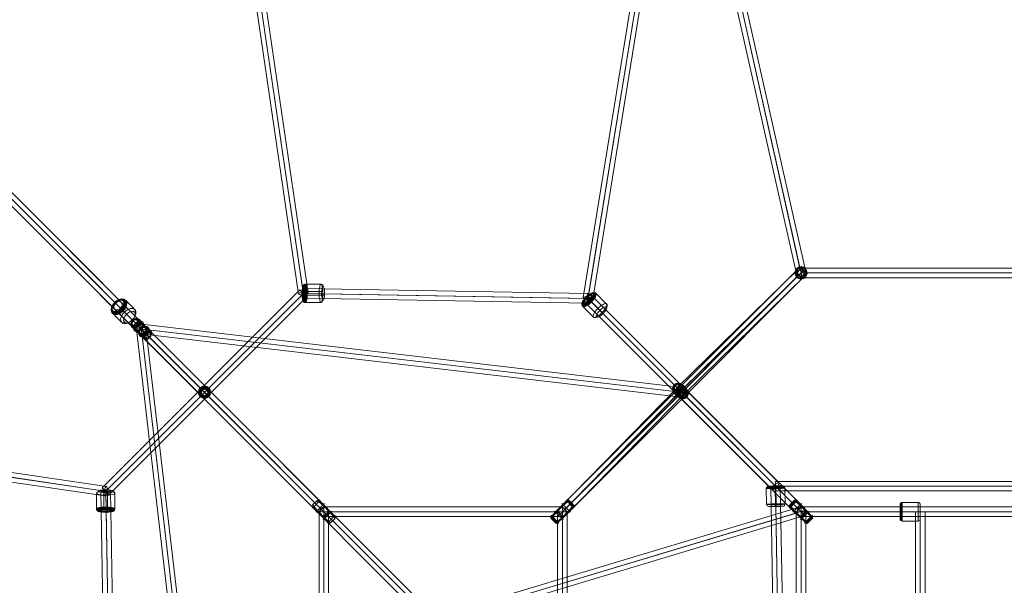
# Model space of a CAD drawing. Units: millimetres. Extents: x -1916 to 9297, y -5303 to 5910.
# Drawn here: x 1992 to 3849, y 1290 to 2356 of the extents above; entities that cross this region are included whole.
import ezdxf

# ---------------------------------------------------------------- set-up
doc = ezdxf.new("R2010")
doc.units = ezdxf.units.MM
doc.header["$MEASUREMENT"] = 0
doc.layers.add('Level 25', color=7, linetype='Continuous', lineweight=0)
doc.layers.add('Level 26', color=7, linetype='Continuous', lineweight=0)

# ---------------------------------------------------------------- blocks, each defined once
blk = doc.blocks.new('Smart Solid_1')
at = {"layer": 'Level 25', "color": 12, "lineweight": 13}
for p, q in [((-0.0895, 2.2505), (-0.0895, -2.2495)), ((-0.0895, 2.2505), (0.0905, 2.2505)), ((0.0005, 2.2505), (0.0005, -2.2495)), ((0.0005, 2.2505), (0.0005, -2.2495)), ((0.0905, 2.2505), (0.0905, -2.2495)), ((-0.0895, -2.2495), (0.0905, -2.2495))]:
    blk.add_line(p, q, dxfattribs=at)
blk = doc.blocks.new('Smart Solid_2')
at = {"layer": 'Level 26', "color": 253, "lineweight": 13}
for p, q in [((-0.068, 0.215), (-0.215, 0.068)), ((-0.128, 0.212), (-0.212, 0.128)), ((-0.095, 0.187), (-0.02, 0.121)), ((-0.084, 0.199), (-0.007, 0.134)), ((-0.199, 0.084), (-0.134, 0.007)), ((-0.187, 0.095), (-0.121, 0.02)), ((0.011, 0.152), (-0.152, -0.011)), ((-0.134, 0.007), (0.007, -0.134)), ((-0.121, 0.02), (0.02, -0.121)), ((-0.02, 0.121), (0.121, -0.02)), ((0.152, 0.011), (-0.011, -0.152)), ((-0.007, 0.134), (0.134, -0.007)), ((0.007, -0.134), (0.084, -0.199)), ((0.02, -0.121), (0.095, -0.187)), ((0.215, -0.068), (0.068, -0.215)), ((0.121, -0.02), (0.187, -0.095)), ((0.212, -0.128), (0.128, -0.212)), ((0.134, -0.007), (0.199, -0.084))]:
    blk.add_line(p, q, dxfattribs=at)
at = {"layer": 'Level 26', "color": 253, "lineweight": 13, "extrusion": (0, 0, -1)}
for centre, ratio, start_param, end_param in [((-0.112, 0.164), 0.62349, 3.141593, 4.605653), ((-0.105, 0.171), 0.781831, 3.141593, 4.605653), ((0.164, -0.112), 0.62349, 4.819125, 6.283185), ((0.171, -0.105), 0.781831, 4.819125, 6.283185)]:
    blk.add_ellipse(centre, major_axis=(0.0318, -0.0318), ratio=ratio, start_param=start_param, end_param=end_param, dxfattribs=at)
at = {"layer": 'Level 26', "color": 253, "lineweight": 13}
for centre, ratio, start_param, end_param in [((-0.171, 0.105), 0.781831, 3.141593, 4.605653), ((-0.164, 0.112), 0.62349, 3.141593, 4.605653), ((0.105, -0.171), 0.781831, 4.819125, 6.283185), ((0.112, -0.164), 0.62349, 4.819125, 6.283185)]:
    blk.add_ellipse(centre, major_axis=(0.0318, -0.0318), ratio=ratio, start_param=start_param, end_param=end_param, dxfattribs=at)
blk = doc.blocks.new('Smart Solid_142')
at = {"layer": 'Level 26', "color": 253, "lineweight": 13}
for p, q in [((-0.012, 0.103), (-0.013, 0.114)), ((-0.013, 0.114), (-0.012, 0.103)), ((-0.007, 0.059), (-0.012, 0.103)), ((-0.007, 0.059), (-0.012, 0.103)), ((0.059, 0.006), (0.103, 0.011)), ((0.059, 0.006), (0.103, 0.011)), ((0.103, 0.011), (0.114, 0.012)), ((0.114, 0.012), (0.103, 0.011)), ((-0.104, -0.012), (-0.115, -0.013)), ((-0.115, -0.013), (-0.104, -0.012)), ((-0.06, -0.007), (-0.104, -0.012)), ((-0.06, -0.007), (-0.104, -0.012)), ((0.006, -0.06), (0.011, -0.104)), ((0.006, -0.06), (0.011, -0.104)), ((0.011, -0.104), (0.012, -0.115)), ((0.012, -0.115), (0.011, -0.104))]:
    blk.add_line(p, q, dxfattribs=at)
for radius in [0.115, 0.115, 0.104, 0.104, 0.101, 0.101, 0.0942, 0.0942, 0.0844, 0.0844, 0.0726, 0.0726, 0.0596, 0.0596]:
    blk.add_arc((0, 0), radius, 0, 360, dxfattribs=at)
for p in [(-0.013, 0.114), (0.114, 0.012), (-0.115, -0.013), (0.012, -0.115)]:
    blk.add_point(p, dxfattribs=at)
blk = doc.blocks.new('Smart Solid_146')
at = {"layer": 'Level 25', "color": 12, "lineweight": 13}
for p, q in [((5.758, -0.757), (-5.731, 0.935)), ((5.72, -0.842), (-5.769, 0.85)), ((5.731, -0.935), (-5.757, 0.757)), ((5.77, -0.85), (-5.719, 0.842))]:
    blk.add_line(p, q, dxfattribs=at)
blk.add_ellipse((-5.744, 0.846), major_axis=(0.0131, 0.089), ratio=0.280448, dxfattribs=at)
at = {"layer": 'Level 25', "color": 12, "lineweight": 13, "extrusion": (0, 0, -1)}
blk.add_ellipse((5.745, -0.846), major_axis=(0.0131, 0.089), ratio=0.280448, dxfattribs=at)
blk = doc.blocks.new('Smart Solid_147')
at = {"layer": 'Level 25', "color": 12, "lineweight": 13}
for p, q in [((-0.043, -2.685), (-0.138, 2.682)), ((0.047, -2.665), (-0.048, 2.702)), ((0.048, -2.702), (-0.048, 2.665)), ((0.137, -2.682), (0.042, 2.685))]:
    blk.add_line(p, q, dxfattribs=at)
blk.add_ellipse((-0.048, 2.684), major_axis=(0.09, 0.0016), ratio=0.203877, dxfattribs=at)
at = {"layer": 'Level 25', "color": 12, "lineweight": 13, "extrusion": (0, 0, -1)}
blk.add_ellipse((0.047, -2.684), major_axis=(0.09, 0.0016), ratio=0.203877, dxfattribs=at)
blk = doc.blocks.new('Smart Solid_148')
at = {"layer": 'Level 26', "color": 253, "lineweight": 13}
for p, q in [((-0.171, 0.14), (-0.172, -0.154)), ((-0.034, 0.181), (-0.035, -0.113)), ((0.035, 0.112), (0.034, -0.181)), ((0.172, 0.153), (0.171, -0.141))]:
    blk.add_line(p, q, dxfattribs=at)
for centre, major_axis in [((0.001, 0.186), (-0.135, 0)), ((0, -0.147), (-0.175, 0)), ((0, -0.159), (-0.173, 0)), ((0, -0.17), (-0.167, 0)), ((0, -0.179), (-0.159, 0)), ((0, -0.184), (-0.147, 0))]:
    blk.add_ellipse(centre, major_axis=major_axis, ratio=0.200041, dxfattribs=at)
at = {"layer": 'Level 26', "color": 253, "lineweight": 13, "extrusion": (0, 0, -1)}
for centre, major_axis, ratio, start_param, end_param in [((-0.026, 0.173), (-0.0015, 0.04), 0.193062, 4.917706, 6.488502), ((-0.132, 0.142), (-0.0283, -0.0283), 0.960578, 0.767646, 2.338442), ((0.026, -0.174), (0.0015, -0.04), 0.193062, 4.917706, 6.488502), ((0.132, -0.142), (0.0283, 0.0283), 0.960578, 0.767646, 2.338442)]:
    blk.add_ellipse(centre, major_axis=major_axis, ratio=ratio, start_param=start_param, end_param=end_param, dxfattribs=at)
at = {"layer": 'Level 26', "color": 253, "lineweight": 13}
for centre, major_axis, ratio, start_param, end_param in [((0.133, 0.152), (0.0283, 0.0283), 0.960578, 5.515539, 7.086336), ((0.027, 0.12), (0.0015, -0.04), 0.193062, 1.36548, 2.936276), ((-0.133, -0.152), (-0.0283, -0.0283), 0.960578, 5.515539, 7.086336), ((-0.027, -0.121), (-0.0015, 0.04), 0.193062, 1.36548, 2.936276)]:
    blk.add_ellipse(centre, major_axis=major_axis, ratio=ratio, start_param=start_param, end_param=end_param, dxfattribs=at)
at = {"layer": 'Level 26', "color": 253, "lineweight": 13, "extrusion": (0, 0, -1)}
for centre, major_axis in [((0, 0.147), (-0.175, 0)), ((0, -0.186), (-0.135, 0))]:
    blk.add_ellipse(centre, major_axis=major_axis, ratio=0.200041, dxfattribs=at)
blk = doc.blocks.new('Smart Solid_149')
at = {"layer": 'Level 25', "color": 12, "lineweight": 13}
for p, q in [((1.8, 1.928), (-1.928, -1.8)), ((1.864, 1.864), (-1.864, -1.864)), ((1.864, 1.864), (-1.864, -1.864)), ((1.8, 1.928), (1.928, 1.8)), ((1.928, 1.8), (-1.8, -1.928)), ((-1.928, -1.8), (-1.8, -1.928))]:
    blk.add_line(p, q, dxfattribs=at)
blk = doc.blocks.new('Smart Solid_290')
at = {"layer": 'Level 26', "color": 253, "lineweight": 13}
for p, q in [((-0.044, 0.146), (-0.096, 0.188)), ((-0.15, 0.023), (-0.192, 0.077)), ((-0.047, -0.08), (-0.15, 0.023)), ((-0.059, -0.043), (-0.109, 0.017)), ((0.058, 0.043), (-0.044, 0.146)), ((0.047, 0.08), (-0.014, 0.129)), ((0.15, -0.023), (0.047, 0.08)), ((0.109, -0.017), (0.058, 0.043)), ((0.044, -0.146), (-0.059, -0.043)), ((0.013, -0.129), (-0.047, -0.08)), ((0.096, -0.188), (0.044, -0.146)), ((0.192, -0.077), (0.15, -0.023))]:
    blk.add_line(p, q, dxfattribs=at)
for centre, major_axis in [((-0.109, 0.109), (0.0714, 0.0714)), ((-0.115, 0.115), (0.0666, 0.0666)), ((-0.103, 0.103), (-0.0738, -0.0738)), ((-0.12, 0.12), (0.0597, 0.0597)), ((-0.122, 0.122), (0.0513, 0.0513)), ((-0.123, 0.123), (-0.0421, -0.0421)), ((-0.051, 0.051), (-0.0813, -0.0813)), ((0.051, -0.051), (-0.0813, -0.0813)), ((0.103, -0.103), (-0.0738, -0.0738)), ((0.109, -0.109), (0.0714, 0.0714)), ((0.115, -0.115), (0.0666, 0.0666)), ((0.119, -0.119), (0.0597, 0.0597)), ((0.122, -0.122), (0.0513, 0.0513)), ((0.123, -0.123), (-0.0421, -0.0421))]:
    blk.add_ellipse(centre, major_axis=major_axis, ratio=0.686524, dxfattribs=at)
for centre, major_axis, ratio, start_param, end_param in [((-0.097, 0.149), (-0.0126, 0.0432), 0.453344, 5.698309, 7.16237), ((-0.049, 0.115), (0.0449, -0.0034), 0.568475, 0.69035, 2.154411), ((0.104, -0.051), (-0.0126, 0.0432), 0.453344, 4.020777, 5.484838), ((0.151, -0.085), (0.0449, -0.0034), 0.568475, 5.296004, 6.760064)]:
    blk.add_ellipse(centre, major_axis=major_axis, ratio=ratio, start_param=start_param, end_param=end_param, dxfattribs=at)
at = {"layer": 'Level 26', "color": 253, "lineweight": 13, "extrusion": (0, 0, -1)}
for centre, major_axis, ratio, start_param, end_param in [((-0.151, 0.085), (-0.0449, 0.0034), 0.568475, 5.806306, 7.270367), ((-0.104, 0.051), (0.0126, -0.0432), 0.453344, 0.798347, 2.262408), ((0.049, -0.115), (-0.0449, 0.0034), 0.568475, 4.128774, 5.592835), ((0.097, -0.149), (0.0126, -0.0432), 0.453344, 5.404001, 6.868061)]:
    blk.add_ellipse(centre, major_axis=major_axis, ratio=ratio, start_param=start_param, end_param=end_param, dxfattribs=at)
blk = doc.blocks.new('Smart Solid_291')
at = {"layer": 'Level 25', "color": 12, "lineweight": 13}
for p, q in [((0.508, -5.107), (-0.686, 5.086)), ((0.594, -5.071), (-0.6, 5.122)), ((0.6, -5.123), (-0.594, 5.071)), ((0.686, -5.087), (-0.507, 5.107))]:
    blk.add_line(p, q, dxfattribs=at)
at = {"layer": 'Level 25', "color": 12, "lineweight": 13, "extrusion": (0, 0, -1)}
blk.add_ellipse((-0.597, 5.097), major_axis=(0.0894, 0.0105), ratio=0.288835, dxfattribs=at)
at = {"layer": 'Level 25', "color": 12, "lineweight": 13}
blk.add_ellipse((0.597, -5.097), major_axis=(0.0894, 0.0105), ratio=0.288835, dxfattribs=at)
blk = doc.blocks.new('Smart Solid_322')
at = {"layer": 'Level 25', "color": 12, "lineweight": 13}
for p, q in [((2.562, -2.562), (-2.656, 2.656)), ((2.673, -2.545), (-2.545, 2.672)), ((2.545, -2.673), (-2.672, 2.545)), ((2.656, -2.656), (-2.561, 2.561))]:
    blk.add_line(p, q, dxfattribs=at)
blk.add_ellipse((-2.609, 2.609), major_axis=(-0.0636, -0.0636), ratio=0.745235, dxfattribs=at)
at = {"layer": 'Level 25', "color": 12, "lineweight": 13, "extrusion": (0, 0, -1)}
blk.add_ellipse((2.609, -2.609), major_axis=(-0.0636, -0.0636), ratio=0.745235, dxfattribs=at)
blk = doc.blocks.new('Smart Solid_323')
at = {"layer": 'Level 25', "color": 12, "lineweight": 13}
for p, q in [((1.069, -1.069), (-1.181, 1.181)), ((1.189, -1.061), (-1.061, 1.189)), ((1.061, -1.189), (-1.189, 1.061)), ((1.181, -1.181), (-1.069, 1.069))]:
    blk.add_line(p, q, dxfattribs=at)
at = {"layer": 'Level 25', "color": 12, "lineweight": 13, "extrusion": (0, 0, -1)}
blk.add_ellipse((-1.125, 1.125), major_axis=(-0.0636, -0.0636), ratio=0.885998, dxfattribs=at)
at = {"layer": 'Level 25', "color": 12, "lineweight": 13}
blk.add_ellipse((1.125, -1.125), major_axis=(-0.0636, -0.0636), ratio=0.885998, dxfattribs=at)
blk = doc.blocks.new('Smart Solid_324')
at = {"layer": 'Level 25', "color": 12, "lineweight": 13}
for p, q in [((-2.004, 1.877), (1.877, -2.005)), ((-1.987, 1.987), (1.894, -1.894)), ((-1.894, 1.894), (1.988, -1.988)), ((-1.877, 2.004), (2.005, -1.877))]:
    blk.add_line(p, q, dxfattribs=at)
blk.add_ellipse((-1.94, 1.94), major_axis=(0.0636, 0.0636), ratio=0.73437, dxfattribs=at)
at = {"layer": 'Level 25', "color": 12, "lineweight": 13, "extrusion": (0, 0, -1)}
blk.add_ellipse((1.941, -1.941), major_axis=(0.0636, 0.0636), ratio=0.73437, dxfattribs=at)
blk = doc.blocks.new('Smart Solid_325')
at = {"layer": 'Level 26', "color": 253, "lineweight": 13}
for p, q in [((0.042, 0.205), (0.212, 0.035)), ((-0.155, 0.155), (-0.167, 0.167)), ((-0.155, 0.155), (0.015, -0.015)), ((-0.047, 0.047), (-0.008, 0.008)), ((-0.008, 0.008), (0.162, -0.162)), ((-0.205, -0.042), (-0.035, -0.212)), ((0.054, -0.054), (0.015, -0.015)), ((0.162, -0.162), (0.174, -0.174))]:
    blk.add_line(p, q, dxfattribs=at)
at = {"layer": 'Level 26', "color": 253, "lineweight": 13, "extrusion": (0, 0, -1)}
for centre, major_axis in [((-0.095, 0.095), (-0.118, -0.118)), ((-0.089, 0.089), (-0.122, -0.122)), ((-0.1, 0.1), (-0.112, -0.112)), ((-0.082, 0.082), (-0.124, -0.124)), ((-0.103, 0.103), (-0.104, -0.104)), ((0.111, -0.111), (-0.0955, -0.0955))]:
    blk.add_ellipse(centre, major_axis=major_axis, ratio=0.59675, dxfattribs=at)
at = {"layer": 'Level 26', "color": 253, "lineweight": 13}
for centre, major_axis in [((-0.104, 0.104), (-0.0955, -0.0955)), ((0.089, -0.089), (-0.124, -0.124))]:
    blk.add_ellipse(centre, major_axis=major_axis, ratio=0.59675, dxfattribs=at)
for centre, major_axis in [((0.014, 0.177), (0.0283, 0.0283)), ((-0.007, -0.184), (-0.0283, -0.0283))]:
    blk.add_ellipse(centre, major_axis=major_axis, ratio=0.802427, start_param=0, end_param=1.570796, dxfattribs=at)
at = {"layer": 'Level 26', "color": 253, "lineweight": 13, "extrusion": (0, 0, -1)}
for centre, major_axis, start_param, end_param in [((-0.177, -0.014), (-0.0283, -0.0283), 6.283185, 7.853982), ((0.184, 0.007), (0.0283, 0.0283), 0, 1.570796)]:
    blk.add_ellipse(centre, major_axis=major_axis, ratio=0.802427, start_param=start_param, end_param=end_param, dxfattribs=at)
blk = doc.blocks.new('Smart Solid_336')
at = {"layer": 'Level 25', "color": 12, "lineweight": 13}
for p, q in [((-2.808, 2.808), (2.712, -2.712)), ((-2.696, 2.824), (2.824, -2.696)), ((-2.824, 2.696), (2.696, -2.824)), ((-2.712, 2.712), (2.808, -2.808))]:
    blk.add_line(p, q, dxfattribs=at)
at = {"layer": 'Level 25', "color": 12, "lineweight": 13, "extrusion": (0, 0, -1)}
blk.add_ellipse((-2.76, 2.76), major_axis=(0.0636, 0.0636), ratio=0.752699, dxfattribs=at)
at = {"layer": 'Level 25', "color": 12, "lineweight": 13}
blk.add_ellipse((2.76, -2.76), major_axis=(0.0636, 0.0636), ratio=0.752699, dxfattribs=at)
blk = doc.blocks.new('Smart Solid_337')
at = {"layer": 'Level 25', "color": 12, "lineweight": 13}
for p, q in [((-2.111, 2.239), (2.239, -2.111)), ((-2.239, 2.111), (2.111, -2.239)), ((-2.213, 2.213), (2.137, -2.137)), ((-2.137, 2.137), (2.213, -2.213))]:
    blk.add_line(p, q, dxfattribs=at)
at = {"layer": 'Level 25', "color": 12, "lineweight": 13, "extrusion": (0, 0, -1)}
blk.add_ellipse((-2.175, 2.175), major_axis=(0.0636, 0.0636), ratio=0.59675, dxfattribs=at)
at = {"layer": 'Level 25', "color": 12, "lineweight": 13}
blk.add_ellipse((2.175, -2.175), major_axis=(0.0636, 0.0636), ratio=0.59675, dxfattribs=at)
blk = doc.blocks.new('Smart Solid_367')
at = {"layer": 'Level 25', "color": 12, "lineweight": 13}
for p, q in [((-2.2505, 0.0895), (2.2495, 0.0895)), ((-2.2505, 0.0895), (-2.2505, -0.0905)), ((2.2495, 0.0895), (2.2495, -0.0905)), ((-2.2505, -0.0005), (2.2495, -0.0005)), ((-2.2505, -0.0005), (2.2495, -0.0005)), ((-2.2505, -0.0905), (2.2495, -0.0905))]:
    blk.add_line(p, q, dxfattribs=at)
blk = doc.blocks.new('Smart Solid_368')
at = {"layer": 'Level 25', "color": 12, "lineweight": 13}
for p, q in [((-0.0905, 2.2495), (-0.0905, -2.2505)), ((0.0895, 2.2495), (-0.0905, 2.2495)), ((-0.0005, 2.2495), (-0.0005, -2.2505)), ((-0.0005, 2.2495), (-0.0005, -2.2505)), ((0.0895, 2.2495), (0.0895, -2.2505)), ((0.0895, -2.2505), (-0.0905, -2.2505))]:
    blk.add_line(p, q, dxfattribs=at)
blk = doc.blocks.new('Smart Solid_369')
at = {"layer": 'Level 26', "color": 253, "lineweight": 13}
for p, q in [((0.084, 0.199), (0.007, 0.134)), ((0.095, 0.187), (0.02, 0.121)), ((0.068, 0.215), (0.215, 0.068)), ((0.222, 0.079), (0.079, 0.222)), ((0.225, 0.092), (0.092, 0.225)), ((0.224, 0.105), (0.105, 0.224)), ((0.22, 0.117), (0.117, 0.22)), ((0.128, 0.212), (0.212, 0.128)), ((-0.152, 0.011), (0.011, -0.152)), ((0.007, 0.134), (-0.134, -0.007)), ((0.02, 0.121), (-0.121, -0.02)), ((0.121, 0.02), (-0.02, -0.121)), ((-0.011, 0.152), (0.152, -0.011)), ((0.134, 0.007), (-0.007, -0.134)), ((0.187, 0.095), (0.121, 0.02)), ((0.199, 0.084), (0.134, 0.007)), ((-0.092, -0.225), (-0.225, -0.092)), ((-0.105, -0.224), (-0.224, -0.105)), ((-0.079, -0.222), (-0.222, -0.079)), ((-0.117, -0.22), (-0.22, -0.117)), ((-0.215, -0.068), (-0.068, -0.215)), ((-0.212, -0.128), (-0.128, -0.212)), ((-0.134, -0.007), (-0.199, -0.084)), ((-0.121, -0.02), (-0.187, -0.095)), ((-0.02, -0.121), (-0.095, -0.187)), ((-0.007, -0.134), (-0.084, -0.199))]:
    blk.add_line(p, q, dxfattribs=at)
for centre, ratio, start_param, end_param in [((0.105, 0.171), 0.781831, 3.141593, 4.605653), ((0.112, 0.164), 0.62349, 3.141593, 4.605653), ((-0.171, -0.105), 0.781831, 4.819125, 6.283185), ((-0.164, -0.112), 0.62349, 4.819125, 6.283185)]:
    blk.add_ellipse(centre, major_axis=(-0.0318, -0.0318), ratio=ratio, start_param=start_param, end_param=end_param, dxfattribs=at)
at = {"layer": 'Level 26', "color": 253, "lineweight": 13, "extrusion": (0, 0, -1)}
for centre, ratio, start_param, end_param in [((0.164, 0.112), 0.62349, 3.141593, 4.605653), ((0.171, 0.105), 0.781831, 3.141593, 4.605653), ((-0.112, -0.164), 0.62349, 4.819125, 6.283185), ((-0.105, -0.171), 0.781831, 4.819125, 6.283185)]:
    blk.add_ellipse(centre, major_axis=(-0.0318, -0.0318), ratio=ratio, start_param=start_param, end_param=end_param, dxfattribs=at)
blk = doc.blocks.new('Smart Solid_396')
at = {"layer": 'Level 25', "color": 12, "lineweight": 13}
for p, q in [((-0.042, -2.685), (-0.137, 2.682)), ((0.048, -2.68), (-0.047, 2.687)), ((0.048, -2.687), (-0.047, 2.68)), ((0.138, -2.682), (0.043, 2.685))]:
    blk.add_line(p, q, dxfattribs=at)
blk.add_ellipse((-0.047, 2.684), major_axis=(0.09, 0.0016), ratio=0.040564, dxfattribs=at)
at = {"layer": 'Level 25', "color": 12, "lineweight": 13, "extrusion": (0, 0, -1)}
blk.add_ellipse((0.048, -2.684), major_axis=(0.09, 0.0016), ratio=0.040564, dxfattribs=at)
blk = doc.blocks.new('Smart Solid_408')
at = {"layer": 'Level 25', "color": 12, "lineweight": 13}
for p, q in [((2.731, 0.09), (-2.731, 0.09)), ((-2.731, -0.09), (-2.731, 0.09)), ((2.731, -0.09), (2.731, 0.09)), ((2.731, 0), (-2.731, 0)), ((2.731, 0), (-2.731, 0)), ((2.731, -0.09), (-2.731, -0.09))]:
    blk.add_line(p, q, dxfattribs=at)
blk = doc.blocks.new('Smart Solid_409')
at = {"layer": 'Level 26', "color": 253, "lineweight": 13}
for p, q in [((-0.177, 0.147), (-0.172, -0.153)), ((-0.01, 0.143), (-0.004, -0.157)), ((0.005, 0.157), (0.01, -0.143)), ((0.172, 0.153), (0.178, -0.147))]:
    blk.add_line(p, q, dxfattribs=at)
at = {"layer": 'Level 26', "color": 253, "lineweight": 13, "extrusion": (0, 0, -1)}
for centre, major_axis, ratio, start_param, end_param in [((-0.137, 0.148), (-0.0283, 0.0283), 0.998296, 5.480035, 7.050831), ((-0.008, 0.144), (0.0007, -0.04), 0.041994, 1.530221, 3.101017), ((0.009, -0.144), (-0.0007, 0.04), 0.041994, 1.530221, 3.101017), ((0.138, -0.148), (0.0283, -0.0283), 0.998296, 5.480035, 7.050831)]:
    blk.add_ellipse(centre, major_axis=major_axis, ratio=ratio, start_param=start_param, end_param=end_param, dxfattribs=at)
for centre, major_axis in [((-0.003, 0.182), (-0.158, -0.003)), ((-0.003, 0.188), (-0.147, -0.003)), ((-0.003, 0.15), (-0.175, -0.003)), ((-0.003, 0.162), (-0.173, -0.003)), ((-0.003, 0.173), (-0.167, -0.003)), ((0.004, -0.19), (-0.135, -0.003))]:
    blk.add_ellipse(centre, major_axis=major_axis, ratio=0.040528, dxfattribs=at)
at = {"layer": 'Level 26', "color": 253, "lineweight": 13}
for centre, major_axis in [((-0.003, 0.19), (-0.135, -0.003)), ((0.003, -0.15), (-0.175, -0.003))]:
    blk.add_ellipse(centre, major_axis=major_axis, ratio=0.040528, dxfattribs=at)
for centre, major_axis, ratio, start_param, end_param in [((0.003, 0.155), (-0.0007, 0.04), 0.041994, 4.752964, 6.323761), ((0.132, 0.152), (0.0283, -0.0283), 0.998296, 0.80315, 2.373947), ((-0.132, -0.152), (-0.0283, 0.0283), 0.998296, 0.80315, 2.373947), ((-0.003, -0.155), (0.0007, -0.04), 0.041994, 4.752964, 6.323761)]:
    blk.add_ellipse(centre, major_axis=major_axis, ratio=ratio, start_param=start_param, end_param=end_param, dxfattribs=at)
blk = doc.blocks.new('Smart Solid_410')
at = {"layer": 'Level 26', "color": 253, "lineweight": 13}
for p, q in [((0.026, 0.222), (0.227, 0.02)), ((-0.137, 0.137), (-0.157, 0.157)), ((-0.137, 0.137), (0.064, -0.064)), ((-0.094, 0.094), (-0.058, 0.058)), ((-0.058, 0.058), (0.143, -0.143)), ((-0.222, -0.026), (-0.02, -0.227)), ((0.1, -0.1), (0.064, -0.064)), ((0.143, -0.143), (0.162, -0.162))]:
    blk.add_line(p, q, dxfattribs=at)
at = {"layer": 'Level 26', "color": 253, "lineweight": 13, "extrusion": (0, 0, -1)}
for centre, major_axis in [((-0.114, 0.114), (-0.118, -0.118)), ((-0.12, 0.12), (-0.112, -0.112)), ((-0.106, 0.106), (-0.122, -0.122)), ((-0.123, 0.123), (-0.104, -0.104)), ((-0.098, 0.098), (-0.124, -0.124)), ((0.13, -0.13), (-0.0955, -0.0955))]:
    blk.add_ellipse(centre, major_axis=major_axis, ratio=0.318239, dxfattribs=at)
at = {"layer": 'Level 26', "color": 253, "lineweight": 13}
for centre, major_axis in [((-0.125, 0.125), (-0.0955, -0.0955)), ((0.103, -0.103), (-0.124, -0.124))]:
    blk.add_ellipse(centre, major_axis=major_axis, ratio=0.318239, dxfattribs=at)
for centre, major_axis in [((-0.002, 0.193), (0.0283, 0.0283)), ((0.008, -0.199), (-0.0283, -0.0283))]:
    blk.add_ellipse(centre, major_axis=major_axis, ratio=0.94801, start_param=6.283185, end_param=7.853982, dxfattribs=at)
at = {"layer": 'Level 26', "color": 253, "lineweight": 13, "extrusion": (0, 0, -1)}
for centre, major_axis in [((-0.193, 0.002), (-0.0283, -0.0283)), ((0.199, -0.008), (0.0283, 0.0283))]:
    blk.add_ellipse(centre, major_axis=major_axis, ratio=0.94801, start_param=0, end_param=1.570796, dxfattribs=at)
blk = doc.blocks.new('Smart Solid_411')
at = {"layer": 'Level 25', "color": 12, "lineweight": 13}
for p, q in [((1.705, -1.832), (-1.832, 1.705)), ((1.749, -1.749), (-1.789, 1.789)), ((1.789, -1.789), (-1.749, 1.749)), ((1.832, -1.705), (-1.705, 1.832))]:
    blk.add_line(p, q, dxfattribs=at)
blk.add_ellipse((-1.769, 1.769), major_axis=(0.0636, 0.0636), ratio=0.315649, dxfattribs=at)
at = {"layer": 'Level 25', "color": 12, "lineweight": 13, "extrusion": (0, 0, -1)}
blk.add_ellipse((1.769, -1.769), major_axis=(0.0636, 0.0636), ratio=0.315649, dxfattribs=at)
blk = doc.blocks.new('Smart Solid_412')
at = {"layer": 'Level 26', "color": 253, "lineweight": 13}
for p, q in [((-0.134, 0.032), (-0.147, 0.055)), ((-0.087, -0.015), (-0.134, 0.032)), ((-0.007, 0.135), (-0.032, 0.148)), ((0.04, 0.087), (-0.007, 0.135)), ((0.062, 0.053), (0.04, 0.087)), ((0.087, 0.014), (0.054, 0.038)), ((0.135, -0.033), (0.087, 0.014)), ((-0.053, -0.039), (-0.087, -0.015)), ((-0.039, -0.088), (-0.061, -0.054)), ((0.008, -0.135), (-0.039, -0.088)), ((0.033, -0.149), (0.008, -0.135)), ((0.148, -0.056), (0.135, -0.033))]:
    blk.add_line(p, q, dxfattribs=at)
at = {"layer": 'Level 26', "color": 253, "lineweight": 13, "extrusion": (0, 0, -1)}
for centre, major_axis in [((-0.047, 0.047), (0.0738, 0.0738)), ((-0.05, 0.05), (-0.0714, -0.0714)), ((-0.052, 0.052), (-0.0666, -0.0666)), ((-0.023, 0.023), (0.0813, 0.0813)), ((-0.054, 0.054), (-0.0597, -0.0597)), ((-0.056, 0.056), (-0.0513, -0.0513)), ((-0.056, 0.056), (0.0421, 0.0421)), ((0.024, -0.024), (0.0813, 0.0813)), ((0.048, -0.048), (0.0738, 0.0738)), ((0.051, -0.051), (-0.0714, -0.0714)), ((0.053, -0.053), (-0.0666, -0.0666)), ((0.055, -0.055), (-0.0597, -0.0597)), ((0.057, -0.057), (-0.0513, -0.0513)), ((0.057, -0.057), (0.0421, 0.0421))]:
    blk.add_ellipse(centre, major_axis=major_axis, ratio=0.942753, dxfattribs=at)
for centre, major_axis, ratio, start_param, end_param in [((-0.103, 0.05), (-0.0446, 0.0063), 0.207929, 6.120097, 7.584158), ((-0.054, -0.012), (-0.0037, -0.0448), 0.260735, 0.323816, 1.787877), ((-0.011, -0.042), (-0.0446, 0.0063), 0.207929, 4.442565, 5.906626), ((0.038, -0.104), (-0.0037, -0.0448), 0.260735, 4.929469, 6.39353)]:
    blk.add_ellipse(centre, major_axis=major_axis, ratio=ratio, start_param=start_param, end_param=end_param, dxfattribs=at)
at = {"layer": 'Level 26', "color": 253, "lineweight": 13}
for centre, major_axis, ratio, start_param, end_param in [((-0.037, 0.103), (0.0037, 0.0448), 0.260735, 6.172841, 7.636901), ((0.012, 0.041), (0.0446, -0.0063), 0.207929, 0.376559, 1.84062), ((0.055, 0.011), (0.0037, 0.0448), 0.260735, 4.495309, 5.959369), ((0.104, -0.051), (0.0446, -0.0063), 0.207929, 4.982212, 6.446273)]:
    blk.add_ellipse(centre, major_axis=major_axis, ratio=ratio, start_param=start_param, end_param=end_param, dxfattribs=at)
blk = doc.blocks.new('Smart Solid_413')
at = {"layer": 'Level 26', "color": 253, "lineweight": 13}
for p, q in [((-0.104, 0.011), (-0.115, 0.012)), ((-0.115, 0.012), (-0.104, 0.011)), ((-0.06, 0.006), (-0.104, 0.011)), ((-0.06, 0.006), (-0.104, 0.011)), ((0.006, 0.059), (0.011, 0.103)), ((0.006, 0.059), (0.011, 0.103)), ((0.011, 0.103), (0.012, 0.114)), ((0.012, 0.114), (0.011, 0.103)), ((-0.012, -0.104), (-0.013, -0.115)), ((-0.013, -0.115), (-0.012, -0.104)), ((-0.007, -0.06), (-0.012, -0.104)), ((-0.007, -0.06), (-0.012, -0.104)), ((0.059, -0.007), (0.103, -0.012)), ((0.059, -0.007), (0.103, -0.012)), ((0.103, -0.012), (0.114, -0.013)), ((0.114, -0.013), (0.103, -0.012))]:
    blk.add_line(p, q, dxfattribs=at)
at = {"layer": 'Level 26', "color": 253, "lineweight": 13, "extrusion": (0, 0, -1)}
for radius in [0.115, 0.115, 0.104, 0.104, 0.0596, 0.0596]:
    blk.add_arc((0.001, 0), radius, 0, 360, dxfattribs=at)
at = {"layer": 'Level 26', "color": 253, "lineweight": 13}
for p in [(-0.115, 0.012), (0.012, 0.114), (-0.013, -0.115), (0.114, -0.013)]:
    blk.add_point(p, dxfattribs=at)
blk = doc.blocks.new('Smart Solid_414')
at = {"layer": 'Level 25', "color": 12, "lineweight": 13}
for p, q in [((2.2495, 0.0895), (-2.2505, 0.0895)), ((-2.2505, -0.0905), (-2.2505, 0.0895)), ((2.2495, -0.0905), (2.2495, 0.0895)), ((2.2495, -0.0005), (-2.2505, -0.0005)), ((2.2495, -0.0005), (-2.2505, -0.0005)), ((2.2495, -0.0905), (-2.2505, -0.0905))]:
    blk.add_line(p, q, dxfattribs=at)
blk = doc.blocks.new('Smart Solid_415')
at = {"layer": 'Level 25', "color": 12, "lineweight": 13}
for p, q in [((1.061, 1.189), (-1.189, -1.061)), ((1.17, 1.17), (-1.08, -1.08)), ((1.08, 1.08), (-1.17, -1.17)), ((1.189, 1.061), (-1.061, -1.189))]:
    blk.add_line(p, q, dxfattribs=at)
at = {"layer": 'Level 25', "color": 12, "lineweight": 13, "extrusion": (0, 0, -1)}
blk.add_ellipse((1.125, 1.125), major_axis=(-0.0636, 0.0636), ratio=0.706887, dxfattribs=at)
at = {"layer": 'Level 25', "color": 12, "lineweight": 13}
blk.add_ellipse((-1.125, -1.125), major_axis=(-0.0636, 0.0636), ratio=0.706887, dxfattribs=at)
blk = doc.blocks.new('Smart Solid_416')
at = {"layer": 'Level 25', "color": 12, "lineweight": 13}
for p, q in [((-1.177, -1.074), (1.049, 1.2)), ((-1.063, -1.086), (1.163, 1.188)), ((-1.163, -1.187), (1.064, 1.086)), ((-1.049, -1.199), (1.178, 1.074))]:
    blk.add_line(p, q, dxfattribs=at)
blk.add_ellipse((1.113, 1.137), major_axis=(0.0643, -0.063), ratio=0.792547, dxfattribs=at)
at = {"layer": 'Level 25', "color": 12, "lineweight": 13, "extrusion": (0, 0, -1)}
blk.add_ellipse((-1.113, -1.137), major_axis=(0.0643, -0.063), ratio=0.792547, dxfattribs=at)
blk = doc.blocks.new('Smart Solid_417')
at = {"layer": 'Level 25', "color": 12, "lineweight": 13}
for p, q in [((-1.2, -1.049), (1.074, 1.177)), ((-1.086, -1.064), (1.187, 1.163)), ((-1.188, -1.163), (1.086, 1.063)), ((-1.074, -1.178), (1.199, 1.049))]:
    blk.add_line(p, q, dxfattribs=at)
at = {"layer": 'Level 25', "color": 12, "lineweight": 13, "extrusion": (0, 0, -1)}
blk.add_ellipse((1.136, 1.113), major_axis=(0.063, -0.0643), ratio=0.792547, dxfattribs=at)
at = {"layer": 'Level 25', "color": 12, "lineweight": 13}
blk.add_ellipse((-1.137, -1.113), major_axis=(0.063, -0.0643), ratio=0.792547, dxfattribs=at)
blk = doc.blocks.new('Smart Solid_418')
at = {"layer": 'Level 25', "color": 12, "lineweight": 13}
for p, q in [((-1.189, -1.061), (1.061, 1.189)), ((-1.08, -1.08), (1.17, 1.17)), ((-1.17, -1.17), (1.08, 1.08)), ((-1.061, -1.189), (1.189, 1.061))]:
    blk.add_line(p, q, dxfattribs=at)
blk.add_ellipse((1.125, 1.125), major_axis=(0.0636, -0.0636), ratio=0.706887, dxfattribs=at)
at = {"layer": 'Level 25', "color": 12, "lineweight": 13, "extrusion": (0, 0, -1)}
blk.add_ellipse((-1.125, -1.125), major_axis=(0.0636, -0.0636), ratio=0.706887, dxfattribs=at)
blk = doc.blocks.new('Smart Solid_419')
at = {"layer": 'Level 26', "color": 253, "lineweight": 13}
for p, q in [((-0.104, 0.011), (-0.115, 0.012)), ((-0.115, 0.012), (-0.104, 0.011)), ((-0.06, 0.006), (-0.104, 0.011)), ((-0.06, 0.006), (-0.104, 0.011)), ((0.006, 0.059), (0.011, 0.103)), ((0.006, 0.059), (0.011, 0.103)), ((0.011, 0.103), (0.012, 0.114)), ((0.012, 0.114), (0.011, 0.103)), ((-0.012, -0.104), (-0.013, -0.115)), ((-0.013, -0.115), (-0.012, -0.104)), ((-0.007, -0.06), (-0.012, -0.104)), ((-0.007, -0.06), (-0.012, -0.104)), ((0.059, -0.007), (0.103, -0.012)), ((0.059, -0.007), (0.103, -0.012)), ((0.103, -0.012), (0.114, -0.013)), ((0.114, -0.013), (0.103, -0.012))]:
    blk.add_line(p, q, dxfattribs=at)
at = {"layer": 'Level 26', "color": 253, "lineweight": 13, "extrusion": (0, 0, -1)}
for radius in [0.115, 0.115, 0.104, 0.104, 0.0596, 0.0596]:
    blk.add_arc((0.001, 0), radius, 0, 360, dxfattribs=at)
at = {"layer": 'Level 26', "color": 253, "lineweight": 13}
for p in [(-0.115, 0.012), (0.012, 0.114), (-0.013, -0.115), (0.114, -0.013)]:
    blk.add_point(p, dxfattribs=at)
blk = doc.blocks.new('Smart Solid_421')
at = {"layer": 'Level 25', "color": 12, "lineweight": 13}
for p, q in [((-0.879, -4.843), (0.702, 4.872)), ((-0.795, -4.887), (0.786, 4.829)), ((-0.785, -4.829), (0.795, 4.886)), ((-0.701, -4.872), (0.879, 4.843))]:
    blk.add_line(p, q, dxfattribs=at)
blk.add_ellipse((0.79, 4.857), major_axis=(0.0888, -0.0145), ratio=0.32473, dxfattribs=at)
at = {"layer": 'Level 25', "color": 12, "lineweight": 13, "extrusion": (0, 0, -1)}
blk.add_ellipse((-0.79, -4.858), major_axis=(0.0888, -0.0145), ratio=0.32473, dxfattribs=at)
blk = doc.blocks.new('Smart Solid_422')
at = {"layer": 'Level 25', "color": 12, "lineweight": 13}
for p, q in [((-1.044, 4.652), (1.018, -4.534)), ((-1.119, 4.573), (0.943, -4.613)), ((-1.018, 4.535), (1.044, -4.652)), ((-0.943, 4.613), (1.119, -4.573))]:
    blk.add_line(p, q, dxfattribs=at)
blk.add_ellipse((-1.031, 4.593), major_axis=(-0.0878, -0.0197), ratio=0.666569, dxfattribs=at)
at = {"layer": 'Level 25', "color": 12, "lineweight": 13, "extrusion": (0, 0, -1)}
blk.add_ellipse((1.031, -4.593), major_axis=(-0.0878, -0.0197), ratio=0.666569, dxfattribs=at)
blk = doc.blocks.new('Smart Solid_482')
at = {"layer": 'Level 25', "color": 12, "lineweight": 13}
for p, q in [((2.616, 4.008), (-2.765, -3.907)), ((2.652, 3.9), (-2.729, -4.014)), ((2.729, 4.014), (-2.652, -3.9)), ((2.765, 3.907), (-2.616, -4.008))]:
    blk.add_line(p, q, dxfattribs=at)
at = {"layer": 'Level 25', "color": 12, "lineweight": 13, "extrusion": (0, 0, -1)}
blk.add_ellipse((2.691, 3.957), major_axis=(0.0744, -0.0506), ratio=0.765248, dxfattribs=at)
at = {"layer": 'Level 25', "color": 12, "lineweight": 13}
blk.add_ellipse((-2.69, -3.957), major_axis=(0.0744, -0.0506), ratio=0.765248, dxfattribs=at)
blk = doc.blocks.new('Smart Solid_483')
at = {"layer": 'Level 25', "color": 12, "lineweight": 13}
for p, q in [((0.842, -5.72), (-0.85, 5.769)), ((0.935, -5.731), (-0.757, 5.757)), ((0.757, -5.758), (-0.935, 5.731)), ((0.85, -5.77), (-0.842, 5.719))]:
    blk.add_line(p, q, dxfattribs=at)
at = {"layer": 'Level 25', "color": 12, "lineweight": 13, "extrusion": (0, 0, -1)}
blk.add_ellipse((-0.846, 5.744), major_axis=(-0.089, -0.0131), ratio=0.280448, dxfattribs=at)
at = {"layer": 'Level 25', "color": 12, "lineweight": 13}
blk.add_ellipse((0.846, -5.745), major_axis=(-0.089, -0.0131), ratio=0.280448, dxfattribs=at)
blk = doc.blocks.new('Smart Solid_484')
at = {"layer": 'Level 25', "color": 12, "lineweight": 13}
for p, q in [((2.665, -0.047), (-2.702, 0.048)), ((2.685, 0.043), (-2.682, 0.138)), ((2.702, -0.048), (-2.665, 0.048)), ((2.682, -0.137), (-2.685, -0.042))]:
    blk.add_line(p, q, dxfattribs=at)
at = {"layer": 'Level 25', "color": 12, "lineweight": 13, "extrusion": (0, 0, -1)}
blk.add_ellipse((-2.684, 0.048), major_axis=(-0.0016, -0.09), ratio=0.203877, dxfattribs=at)
at = {"layer": 'Level 25', "color": 12, "lineweight": 13}
blk.add_ellipse((2.684, -0.047), major_axis=(-0.0016, -0.09), ratio=0.203877, dxfattribs=at)
blk = doc.blocks.new('Smart Solid_485')
at = {"layer": 'Level 26', "color": 253, "lineweight": 13}
for p, q in [((-0.181, 0.034), (0.113, 0.035)), ((-0.14, 0.171), (0.154, 0.172)), ((-0.153, -0.172), (0.141, -0.171)), ((-0.112, -0.035), (0.181, -0.034))]:
    blk.add_line(p, q, dxfattribs=at)
for centre, major_axis, ratio, start_param, end_param in [((-0.173, 0.026), (-0.04, 0.0015), 0.193062, 4.917706, 6.488502), ((-0.142, 0.132), (0.0283, 0.0283), 0.960578, 0.767646, 2.338442), ((0.142, -0.132), (-0.0283, -0.0283), 0.960578, 0.767646, 2.338442), ((0.174, -0.026), (0.04, -0.0015), 0.193062, 4.917706, 6.488502)]:
    blk.add_ellipse(centre, major_axis=major_axis, ratio=ratio, start_param=start_param, end_param=end_param, dxfattribs=at)
for centre, major_axis in [((-0.184, -0.001), (0, -0.147)), ((-0.179, -0.001), (0, -0.159)), ((-0.17, -0.001), (0, -0.167)), ((-0.159, 0), (0, -0.173)), ((-0.147, 0), (0, 0.175)), ((0.186, 0), (0, 0.135))]:
    blk.add_ellipse(centre, major_axis=major_axis, ratio=0.200041, dxfattribs=at)
at = {"layer": 'Level 26', "color": 253, "lineweight": 13, "extrusion": (0, 0, -1)}
for centre, major_axis in [((-0.186, -0.001), (0, 0.135)), ((0.147, 0), (0, 0.175))]:
    blk.add_ellipse(centre, major_axis=major_axis, ratio=0.200041, dxfattribs=at)
for centre, major_axis, ratio, start_param, end_param in [((0.121, 0.027), (-0.04, 0.0015), 0.193062, 1.36548, 2.936276), ((0.152, 0.133), (0.0283, 0.0283), 0.960578, 5.515539, 7.086336), ((-0.152, -0.133), (-0.0283, -0.0283), 0.960578, 5.515539, 7.086336), ((-0.12, -0.027), (0.04, -0.0015), 0.193062, 1.36548, 2.936276)]:
    blk.add_ellipse(centre, major_axis=major_axis, ratio=ratio, start_param=start_param, end_param=end_param, dxfattribs=at)
blk = doc.blocks.new('Smart Solid_525')
at = {"layer": 'Level 25', "color": 12, "lineweight": 13}
for p, q in [((-0.09, 2.2505), (-0.09, -2.2495)), ((0.09, 2.2505), (-0.09, 2.2505)), ((0, 2.2505), (0, -2.2495)), ((0, 2.2505), (0, -2.2495)), ((0.09, 2.2505), (0.09, -2.2495)), ((0.09, -2.2495), (-0.09, -2.2495))]:
    blk.add_line(p, q, dxfattribs=at)
blk = doc.blocks.new('Smart Solid_529')
at = {"layer": 'Level 25', "color": 12, "lineweight": 13}
for p, q in [((2.25, 0.0905), (-2.25, 0.0905)), ((-2.25, -0.0895), (-2.25, 0.0905)), ((2.25, 0.0005), (-2.25, 0.0005)), ((2.25, 0.0005), (-2.25, 0.0005)), ((2.25, -0.0895), (2.25, 0.0905)), ((2.25, -0.0895), (-2.25, -0.0895))]:
    blk.add_line(p, q, dxfattribs=at)
blk = doc.blocks.new('Smart Solid_530')
at = {"layer": 'Level 26', "color": 253, "lineweight": 13}
for p, q in [((-0.19, 0.135), (-0.19, -0.135)), ((-0.15, 0), (-0.19, 0)), ((-0.15, 0), (-0.19, 0)), ((-0.188, 0.148), (-0.188, -0.147)), ((-0.182, 0.159), (-0.182, -0.158)), ((-0.173, 0.168), (-0.173, -0.167)), ((-0.162, 0.174), (-0.162, -0.173)), ((-0.15, 0.175), (0.15, 0.175)), ((-0.15, 0.175), (-0.15, -0.175)), ((-0.15, 0), (0.15, 0)), ((-0.15, 0), (0.15, 0)), ((0.15, 0.175), (0.15, -0.175)), ((0.15, 0), (0.19, 0)), ((0.15, 0), (0.19, 0)), ((0.19, 0.135), (0.19, -0.135)), ((-0.15, -0.175), (0.15, -0.175))]:
    blk.add_line(p, q, dxfattribs=at)
for centre, start, end in [((-0.15, 0.135), 90, 180), ((0.15, -0.135), 270, 0)]:
    blk.add_arc(centre, 0.04, start, end, dxfattribs=at)
at = {"layer": 'Level 26', "color": 253, "lineweight": 13, "extrusion": (0, 0, -1)}
for centre, start, end in [((-0.15, 0.135), 90, 180), ((0.15, -0.135), 270, 360)]:
    blk.add_arc(centre, 0.04, start, end, dxfattribs=at)
blk = doc.blocks.new('Smart Solid_531')
at = {"layer": 'Level 26', "color": 253, "lineweight": 13}
for p, q in [((-0.225, 0.092), (-0.092, 0.225)), ((-0.224, 0.105), (-0.105, 0.224)), ((-0.222, 0.079), (-0.079, 0.222)), ((-0.22, 0.117), (-0.117, 0.22)), ((-0.068, 0.215), (-0.215, 0.068)), ((-0.128, 0.212), (-0.212, 0.128)), ((-0.02, 0.121), (-0.095, 0.187)), ((-0.007, 0.134), (-0.084, 0.199)), ((-0.134, 0.007), (-0.199, 0.084)), ((-0.121, 0.02), (-0.187, 0.095)), ((0.011, 0.152), (-0.152, -0.011)), ((0.007, -0.134), (-0.134, 0.007)), ((0.02, -0.121), (-0.121, 0.02)), ((0.121, -0.02), (-0.02, 0.121)), ((0.152, 0.011), (-0.011, -0.152)), ((0.134, -0.007), (-0.007, 0.134)), ((0.084, -0.199), (0.007, -0.134)), ((0.095, -0.187), (0.02, -0.121)), ((0.215, -0.068), (0.068, -0.215)), ((0.079, -0.222), (0.222, -0.079)), ((0.092, -0.225), (0.225, -0.092)), ((0.105, -0.224), (0.224, -0.105)), ((0.117, -0.22), (0.22, -0.117)), ((0.187, -0.095), (0.121, -0.02)), ((0.212, -0.128), (0.128, -0.212)), ((0.199, -0.084), (0.134, -0.007))]:
    blk.add_line(p, q, dxfattribs=at)
for centre, ratio, start_param, end_param in [((-0.112, 0.164), 0.62349, 4.819125, 6.283185), ((-0.105, 0.171), 0.781831, 4.819125, 6.283185), ((0.164, -0.112), 0.62349, 3.141593, 4.605653), ((0.171, -0.105), 0.781831, 3.141593, 4.605653)]:
    blk.add_ellipse(centre, major_axis=(-0.0318, 0.0318), ratio=ratio, start_param=start_param, end_param=end_param, dxfattribs=at)
at = {"layer": 'Level 26', "color": 253, "lineweight": 13, "extrusion": (0, 0, -1)}
for centre, ratio, start_param, end_param in [((-0.171, 0.105), 0.781831, 4.819125, 6.283185), ((-0.164, 0.112), 0.62349, 4.819125, 6.283185), ((0.105, -0.171), 0.781831, 3.141593, 4.605653), ((0.112, -0.164), 0.62349, 3.141593, 4.605653)]:
    blk.add_ellipse(centre, major_axis=(-0.0318, 0.0318), ratio=ratio, start_param=start_param, end_param=end_param, dxfattribs=at)
blk = doc.blocks.new('Smart Solid_558')
at = {"layer": 'Level 25', "color": 12, "lineweight": 13}
for p, q in [((-0.09, -3.547), (-0.09, 3.547)), ((-0.09, 3.547), (0.09, 3.547)), ((0, -3.547), (0, 3.547)), ((0, -3.547), (0, 3.547)), ((0.09, -3.547), (0.09, 3.547)), ((-0.09, -3.547), (0.09, -3.547))]:
    blk.add_line(p, q, dxfattribs=at)
blk = doc.blocks.new('Smart Solid_593')
at = {"layer": 'Level 25', "color": 12, "lineweight": 13}
for p, q in [((5.071, -0.594), (-5.122, 0.6)), ((5.107, -0.508), (-5.086, 0.686)), ((5.123, -0.6), (-5.071, 0.594)), ((5.087, -0.686), (-5.107, 0.507))]:
    blk.add_line(p, q, dxfattribs=at)
blk.add_ellipse((-5.097, 0.597), major_axis=(-0.0105, -0.0894), ratio=0.288835, dxfattribs=at)
at = {"layer": 'Level 25', "color": 12, "lineweight": 13, "extrusion": (0, 0, -1)}
blk.add_ellipse((5.097, -0.597), major_axis=(-0.0105, -0.0894), ratio=0.288835, dxfattribs=at)
blk = doc.blocks.new('Smart Solid_594')
at = {"layer": 'Level 25', "color": 12, "lineweight": 13}
for p, q in [((3.436, 1.124), (-3.487, -0.952)), ((3.395, 1.018), (-3.528, -1.058)), ((3.488, 0.952), (-3.436, -1.125)), ((3.529, 1.058), (-3.395, -1.018))]:
    blk.add_line(p, q, dxfattribs=at)
at = {"layer": 'Level 25', "color": 12, "lineweight": 13, "extrusion": (0, 0, -1)}
blk.add_ellipse((3.462, 1.038), major_axis=(0.0259, -0.0862), ratio=0.774197, dxfattribs=at)
at = {"layer": 'Level 25', "color": 12, "lineweight": 13}
blk.add_ellipse((-3.462, -1.038), major_axis=(0.0259, -0.0862), ratio=0.774197, dxfattribs=at)
blk = doc.blocks.new('Smart Solid_595')
at = {"layer": 'Level 25', "color": 12, "lineweight": 13}
for p, q in [((1.08, -1.08), (-1.17, 1.17)), ((1.189, -1.061), (-1.061, 1.189)), ((1.061, -1.189), (-1.189, 1.061)), ((1.17, -1.17), (-1.08, 1.08))]:
    blk.add_line(p, q, dxfattribs=at)
at = {"layer": 'Level 25', "color": 12, "lineweight": 13, "extrusion": (0, 0, -1)}
blk.add_ellipse((-1.125, 1.125), major_axis=(-0.0636, -0.0636), ratio=0.706887, dxfattribs=at)
at = {"layer": 'Level 25', "color": 12, "lineweight": 13}
blk.add_ellipse((1.125, -1.125), major_axis=(-0.0636, -0.0636), ratio=0.706887, dxfattribs=at)
blk = doc.blocks.new('Smart Solid_614')
at = {"layer": 'Level 25', "color": 12, "lineweight": 13}
for p, q in [((1.069, -1.069), (-1.181, 1.181)), ((1.189, -1.061), (-1.061, 1.189)), ((1.061, -1.189), (-1.189, 1.061)), ((1.181, -1.181), (-1.069, 1.069))]:
    blk.add_line(p, q, dxfattribs=at)
blk.add_ellipse((-1.125, 1.125), major_axis=(0.0636, 0.0636), ratio=0.885998, dxfattribs=at)
at = {"layer": 'Level 25', "color": 12, "lineweight": 13, "extrusion": (0, 0, -1)}
blk.add_ellipse((1.125, -1.125), major_axis=(0.0636, 0.0636), ratio=0.885998, dxfattribs=at)
blk = doc.blocks.new('Smart Solid_615')
at = {"layer": 'Level 25', "color": 12, "lineweight": 13}
for p, q in [((-2.004, 1.877), (1.877, -2.005)), ((-1.987, 1.987), (1.894, -1.894)), ((-1.894, 1.894), (1.988, -1.988)), ((-1.877, 2.004), (2.005, -1.877))]:
    blk.add_line(p, q, dxfattribs=at)
at = {"layer": 'Level 25', "color": 12, "lineweight": 13, "extrusion": (0, 0, -1)}
blk.add_ellipse((-1.94, 1.94), major_axis=(-0.0636, -0.0636), ratio=0.73437, dxfattribs=at)
at = {"layer": 'Level 25', "color": 12, "lineweight": 13}
blk.add_ellipse((1.941, -1.941), major_axis=(-0.0636, -0.0636), ratio=0.73437, dxfattribs=at)
blk = doc.blocks.new('Smart Solid_621')
at = {"layer": 'Level 25', "color": 12, "lineweight": 13}
for p, q in [((-2.808, 2.808), (2.712, -2.712)), ((-2.696, 2.824), (2.824, -2.696)), ((-2.824, 2.696), (2.696, -2.824)), ((-2.712, 2.712), (2.808, -2.808))]:
    blk.add_line(p, q, dxfattribs=at)
blk.add_ellipse((-2.76, 2.76), major_axis=(-0.0636, -0.0636), ratio=0.752699, dxfattribs=at)
at = {"layer": 'Level 25', "color": 12, "lineweight": 13, "extrusion": (0, 0, -1)}
blk.add_ellipse((2.76, -2.76), major_axis=(-0.0636, -0.0636), ratio=0.752699, dxfattribs=at)
blk = doc.blocks.new('FS26')
at = {"layer": 'Level 25', "color": 12, "lineweight": 13, "xscale": 100, "yscale": 100, "zscale": 100}
for name, p in [('Smart Solid_482', (-1636.25, 2301)), ('Smart Solid_483', (-1248.2, 2110.85)), ('Smart Solid_421', (-547.85, 2012.65)), ('Smart Solid_422', (-328.1, 2034.3)), ('Smart Solid_337', (-1692, 1692)), ('Smart Solid_322', (-1610.9, 1610.9)), ('Smart Solid_417', (-338.65, 1463.7)), ('Smart Solid_418', (-337.5, 1462.5)), ('Smart Solid_414', (0.05, 1575.05)), ('Smart Solid_149', (-1350, 1350)), ('Smart Solid_484', (-895.25, 1531.6)), ('Smart Solid_411', (-450, 1350)), ('Smart Solid_324', (-1319.1, 1319.1)), ('Smart Solid_615', (-1319.1, 1319.1)), ('Smart Solid_336', (-1198.5, 1198.5)), ('Smart Solid_621', (-1198.5, 1198.5)), ('Smart Solid_291', (-1409.7, 959.7)), ('Smart Solid_593', (-959.7, 1409.7)), ('Smart Solid_323', (-1237.5, 1237.5)), ('Smart Solid_614', (-1237.5, 1237.5)), ('Smart Solid_416', (-563.7, 1238.65)), ('Smart Solid_415', (-562.5, 1237.5)), ('Smart Solid_595', (-337.5, 1237.5)), ('Smart Solid_146', (-2110.85, 1248.2)), ('Smart Solid_396', (-268.4, 904.75)), ('Smart Solid_408', (0, 1173.15)), ('Smart Solid_147', (-1531.6, 895.25)), ('Smart Solid_367', (-899.95, 1125.05)), ('Smart Solid_594', (-571.2, 1021.2)), ('Smart Solid_529', (0, 1124.95)), ('Smart Solid_1', (-1125.05, 899.95)), ('Smart Solid_368', (-674.95, 900.05)), ('Smart Solid_525', (-225, 899.95)), ('Smart Solid_558', (0, 770.3))]:
    blk.add_blockref(name, p, dxfattribs=at)
at = {"layer": 'Level 26', "color": 253, "lineweight": 13, "xscale": 100, "yscale": 100, "zscale": 100}
for name, p in [('Smart Solid_419', (-224.95, 1575.05)), ('Smart Solid_485', (-1145, 1536.45)), ('Smart Solid_325', (-1502.7, 1502.7)), ('Smart Solid_410', (-614.4, 1514.4)), ('Smart Solid_290', (-1469.35, 1469.35)), ('Smart Solid_142', (-1349.95, 1350.05)), ('Smart Solid_412', (-452.4, 1352.4)), ('Smart Solid_413', (-449.95, 1350.05)), ('Smart Solid_409', (-272.8, 1154.15)), ('Smart Solid_148', (-1536.45, 1145)), ('Smart Solid_2', (-1125, 1125)), ('Smart Solid_369', (-675, 1125)), ('Smart Solid_531', (-225, 1125)), ('Smart Solid_530', (-19.05, 1124.95))]:
    blk.add_blockref(name, p, dxfattribs=at)

msp = doc.modelspace()

# ---------------------------------------------------------------- block references
at = {"layer": 'Level 26', "color": 253, "lineweight": 13}
msp.add_blockref('FS26', (3690.5, 303.6), dxfattribs=at)

doc.saveas('drawing.dxf')
